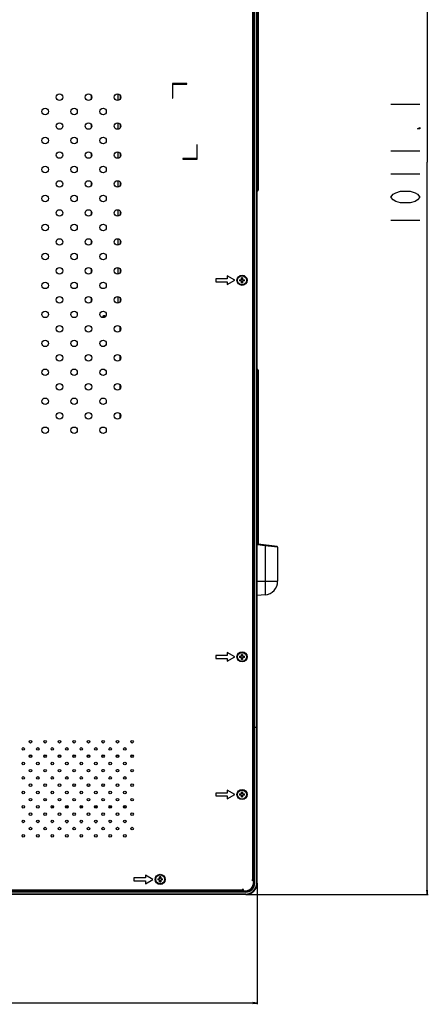
# Model space of a CAD drawing. Units: millimetres. Extents: x 0 to 5000, y 0 to 2500.
# Drawn here: x 2270 to 2552, y 581 to 1260 of the extents above; entities that cross this region are included whole.
import ezdxf

# ---------------------------------------------------------------- set-up
doc = ezdxf.new("R2010")
doc.units = ezdxf.units.MM
doc.header["$LTSCALE"] = 275
doc.layers.get('0').update_dxf_attribs({"linetype": 'CONTINUOUS'})
for name, color, linetype in [('3_ALL_AXES', 7, 'CONTINUOUS'), ('7_ALL_FEATURES', 7, 'CONTINUOUS'), ('DEF_DRAFT_DIM', 7, 'CONTINUOUS')]:
    doc.layers.add(name, color=color, linetype=linetype)
doc.styles.get("Standard").update_dxf_attribs({"font": 'txt', "width": 0.8})
doc.dimstyles.new('DIMSTYLE_1', dxfattribs={"dimtxt": 20, "dimasz": 3, "dimexe": 0.8, "dimexo": 0.2, "dimgap": 5, "dimtad": 1, "dimdsep": 46, "dimtxsty": 'Standard', "dimblk": 'OPEN', "dimblk1": 'OPEN', "dimblk2": 'OPEN', "dimcen": 0.09, "dimadec": 0, "dimazin": 0, "dimtp": 0.1, "dimtm": 0.1, "dimtfac": 1, "dimtdec": 65535, "dimtofl": 0, "dimtmove": 0, "dimatfit": 3, "dimldrblk": 'OPEN', "dimfxl": 1, "dimtolj": 1, "dimarcsym": 0})

# ---------------------------------------------------------------- blocks, each defined once
blk = doc.blocks.new('_OPEN')
at = {"color": 0, "linetype": 'ByBlock'}
for p, q in [((0, 0), (-1, 0.12)), ((-1, -0.12), (0, 0)), ((-1, 0), (0, 0))]:
    blk.add_line(p, q, dxfattribs=at)
blk = doc.blocks.new('*D1')
at = {"layer": 'DEF_DRAFT_DIM', "color": 2, "linetype": 'Continuous'}
for p, q in [((700.75, 664.24), (700.75, 586.51)), ((2433.55, 664.24), (2433.55, 586.51)), ((700.75, 586.51), (700.75, 580.71)), ((2433.55, 586.51), (2433.55, 580.71)), ((700.75, 581.51), (1567.15, 581.51)), ((2433.55, 581.51), (1567.15, 581.51))]:
    blk.add_line(p, q, dxfattribs=at)
at = {"layer": 'DEF_DRAFT_DIM', "color": 2, "linetype": 'Continuous', "xscale": 3, "yscale": 3, "zscale": 3, "rotation": 180}
blk.add_blockref('_OPEN', (700.75, 581.51), dxfattribs=at)
at = {"layer": 'DEF_DRAFT_DIM', "color": 2, "linetype": 'Continuous', "xscale": 3, "yscale": 3, "zscale": 3}
blk.add_blockref('_OPEN', (2433.55, 581.51), dxfattribs=at)
blk = doc.blocks.new('*D2')
at = {"layer": 'DEF_DRAFT_DIM', "color": 2, "linetype": 'Continuous'}
for p, q in [((2425.75, 1667.52), (2545.72, 1667.52)), ((2545.72, 1667.52), (2551.52, 1667.52)), ((2550.72, 1667.52), (2550.72, 1161.98)), ((2550.72, 656.44), (2550.72, 1161.98)), ((2425.75, 656.44), (2545.72, 656.44)), ((2545.72, 656.44), (2551.52, 656.44))]:
    blk.add_line(p, q, dxfattribs=at)
at = {"layer": 'DEF_DRAFT_DIM', "color": 2, "linetype": 'Continuous', "xscale": 3, "yscale": 3, "zscale": 3}
for p, rotation in [((2550.72, 1667.52), 90), ((2550.72, 656.44), 270)]:
    blk.add_blockref('_OPEN', p, dxfattribs=dict(at, rotation=rotation))

msp = doc.modelspace()

# ---------------------------------------------------------------- linework, layer by layer
at = {"color": 7, "linetype": 'Continuous'}
for p, q in [((2338.954, 1045.635), (2338.954, 1048.324)), ((2338.954, 1025.635), (2338.954, 1028.324)), ((2338.954, 1005.635), (2338.954, 1008.324)), ((2338.954, 985.635), (2338.954, 988.324)), ((2301.279, 717.179), (2303.029, 717.179)), ((2301.349, 717.379), (2302.96, 717.379)), ((2311.279, 717.179), (2313.029, 717.179)), ((2311.349, 717.379), (2312.96, 717.379)), ((2321.279, 717.179), (2323.029, 717.179)), ((2321.349, 717.379), (2322.96, 717.379)), ((2331.279, 717.179), (2333.029, 717.179)), ((2331.349, 717.379), (2332.96, 717.379)), ((2341.279, 717.179), (2342.154, 717.179)), ((2341.349, 717.379), (2342.175, 717.379))]:
    msp.add_line(p, q, dxfattribs=at)
for radius, start, end in [(1.7, 112.233661, 165.87757), (1.5, 113.805984, 164.433396)]:
    msp.add_arc((2293.654, 715.679), radius, start, end, dxfattribs=at)
at = {"layer": '3_ALL_AXES', "color": 7, "linetype": 'Continuous'}
for p, q in [((2431.554, 1009.079), (2431.254, 1009.079)), ((2431.554, 872.879), (2431.254, 872.879)), ((2307.662, 731.239), (2306.646, 731.239)), ((2317.662, 731.239), (2316.646, 731.239)), ((2327.662, 731.239), (2326.646, 731.239)), ((2301.646, 706.239), (2302.662, 706.239)), ((2311.646, 706.239), (2312.662, 706.239)), ((2321.646, 706.239), (2322.662, 706.239))]:
    msp.add_line(p, q, dxfattribs=at)
for centre, radius in [((2297.154, 1206.979), 2.25), ((2317.154, 1206.979), 2.25), ((2337.154, 1206.979), 2.25), ((2287.154, 1196.979), 2.25), ((2307.154, 1196.979), 2.25), ((2327.154, 1196.979), 2.25), ((2297.154, 1186.979), 2.25), ((2317.154, 1186.979), 2.25), ((2337.154, 1186.979), 2.25), ((2287.154, 1176.979), 2.25), ((2307.154, 1176.979), 2.25), ((2327.154, 1176.979), 2.25), ((2297.154, 1166.979), 2.25), ((2317.154, 1166.979), 2.25), ((2337.154, 1166.979), 2.25), ((2287.154, 1156.979), 2.25), ((2307.154, 1156.979), 2.25), ((2327.154, 1156.979), 2.25), ((2297.154, 1146.979), 2.25), ((2317.154, 1146.979), 2.25), ((2337.154, 1146.979), 2.25), ((2287.154, 1136.979), 2.25), ((2307.154, 1136.979), 2.25), ((2327.154, 1136.979), 2.25), ((2297.154, 1126.979), 2.25), ((2317.154, 1126.979), 2.25), ((2337.154, 1126.979), 2.25), ((2287.154, 1116.979), 2.25), ((2307.154, 1116.979), 2.25), ((2327.154, 1116.979), 2.25), ((2297.154, 1106.979), 2.25), ((2317.154, 1106.979), 2.25), ((2337.154, 1106.979), 2.25), ((2287.154, 1096.979), 2.25), ((2307.154, 1096.979), 2.25), ((2327.154, 1096.979), 2.25), ((2297.154, 1086.979), 2.25), ((2317.154, 1086.979), 2.25), ((2337.154, 1086.979), 2.25), ((2423.054, 1080.519), 3.5), ((2423.054, 1080.519), 3.1), ((2287.154, 1076.979), 2.25), ((2307.154, 1076.979), 2.25), ((2327.154, 1076.979), 2.25), ((2297.154, 1066.979), 2.25), ((2317.154, 1066.979), 2.25), ((2337.154, 1066.979), 2.25), ((2287.154, 1056.979), 2.25), ((2307.154, 1056.979), 2.25), ((2327.154, 1056.979), 2.25), ((2297.154, 1046.979), 2.25), ((2317.154, 1046.979), 2.25), ((2337.154, 1046.979), 2.25), ((2287.154, 1036.979), 2.25), ((2307.154, 1036.979), 2.25), ((2327.154, 1036.979), 2.25), ((2297.154, 1026.979), 2.25), ((2317.154, 1026.979), 2.25), ((2337.154, 1026.979), 2.25), ((2287.154, 1016.979), 2.25), ((2307.154, 1016.979), 2.25), ((2327.154, 1016.979), 2.25), ((2297.154, 1006.979), 2.25), ((2317.154, 1006.979), 2.25), ((2337.154, 1006.979), 2.25), ((2287.154, 996.979), 2.25), ((2307.154, 996.979), 2.25), ((2327.154, 996.979), 2.25), ((2297.154, 986.979), 2.25), ((2317.154, 986.979), 2.25), ((2337.154, 986.979), 2.25), ((2287.154, 976.979), 2.25), ((2307.154, 976.979), 2.25), ((2327.154, 976.979), 2.25), ((2423.054, 820.519), 3.5), ((2423.054, 820.519), 3.1), ((2277.154, 761.979), 0.9), ((2287.154, 761.979), 0.9), ((2297.154, 761.979), 0.9), ((2307.154, 761.979), 0.9), ((2317.154, 761.979), 0.9), ((2327.154, 761.979), 0.9), ((2337.154, 761.979), 0.9), ((2347.154, 761.979), 0.9), ((2272.154, 756.979), 0.9), ((2282.154, 756.979), 0.9), ((2292.154, 756.979), 0.9), ((2302.154, 756.979), 0.9), ((2312.154, 756.979), 0.9), ((2322.154, 756.979), 0.9), ((2332.154, 756.979), 0.9), ((2342.154, 756.979), 0.9), ((2272.154, 746.979), 0.9), ((2277.154, 751.979), 0.9), ((2282.154, 746.979), 0.9), ((2287.154, 751.979), 0.9), ((2292.154, 746.979), 0.9), ((2297.154, 751.979), 0.9), ((2302.154, 746.979), 0.9), ((2307.154, 751.979), 0.9), ((2312.154, 746.979), 0.9), ((2317.154, 751.979), 0.9), ((2322.154, 746.979), 0.9), ((2327.154, 751.979), 0.9), ((2332.154, 746.979), 0.9), ((2337.154, 751.979), 0.9), ((2342.154, 746.979), 0.9), ((2347.154, 751.979), 0.9), ((2277.154, 741.979), 0.9), ((2287.154, 741.979), 0.9), ((2297.154, 741.979), 0.9), ((2307.154, 741.979), 0.9), ((2317.154, 741.979), 0.9), ((2327.154, 741.979), 0.9), ((2337.154, 741.979), 0.9), ((2347.154, 741.979), 0.9), ((2272.154, 736.979), 0.9), ((2282.154, 736.979), 0.9), ((2292.154, 736.979), 0.9), ((2302.154, 736.979), 0.9), ((2312.154, 736.979), 0.9), ((2322.154, 736.979), 0.9), ((2332.154, 736.979), 0.9), ((2342.154, 736.979), 0.9), ((2272.154, 726.979), 0.9), ((2277.154, 731.979), 0.9), ((2282.154, 726.979), 0.9), ((2287.154, 731.979), 0.9), ((2292.154, 726.979), 0.9), ((2297.154, 731.979), 0.9), ((2302.154, 726.979), 0.9), ((2307.154, 731.979), 0.9), ((2312.154, 726.979), 0.9), ((2317.154, 731.979), 0.9), ((2322.154, 726.979), 0.9), ((2327.154, 731.979), 0.9), ((2332.154, 726.979), 0.9), ((2337.154, 731.979), 0.9), ((2342.154, 726.979), 0.9), ((2347.154, 731.979), 0.9), ((2423.054, 725.519), 3.5), ((2423.054, 725.519), 3.1), ((2277.154, 721.979), 0.9), ((2287.154, 721.979), 0.9), ((2297.154, 721.979), 0.9), ((2307.154, 721.979), 0.9), ((2317.154, 721.979), 0.9), ((2327.154, 721.979), 0.9), ((2337.154, 721.979), 0.9), ((2347.154, 721.979), 0.9), ((2272.154, 716.979), 0.9), ((2282.154, 716.979), 0.9), ((2292.154, 716.979), 0.9), ((2302.154, 716.979), 0.9), ((2312.154, 716.979), 0.9), ((2322.154, 716.979), 0.9), ((2332.154, 716.979), 0.9), ((2342.154, 716.979), 0.9), ((2272.154, 706.979), 0.9), ((2277.154, 711.979), 0.9), ((2282.154, 706.979), 0.9), ((2287.154, 711.979), 0.9), ((2292.154, 706.979), 0.9), ((2297.154, 711.979), 0.9), ((2302.154, 706.979), 0.9), ((2307.154, 711.979), 0.9), ((2312.154, 706.979), 0.9), ((2317.154, 711.979), 0.9), ((2322.154, 706.979), 0.9), ((2327.154, 711.979), 0.9), ((2332.154, 706.979), 0.9), ((2337.154, 711.979), 0.9), ((2342.154, 706.979), 0.9), ((2347.154, 711.979), 0.9), ((2277.154, 701.979), 0.9), ((2287.154, 701.979), 0.9), ((2297.154, 701.979), 0.9), ((2307.154, 701.979), 0.9), ((2317.154, 701.979), 0.9), ((2327.154, 701.979), 0.9), ((2337.154, 701.979), 0.9), ((2347.154, 701.979), 0.9), ((2272.154, 696.979), 0.9), ((2282.154, 696.979), 0.9), ((2292.154, 696.979), 0.9), ((2302.154, 696.979), 0.9), ((2312.154, 696.979), 0.9), ((2322.154, 696.979), 0.9), ((2332.154, 696.979), 0.9), ((2342.154, 696.979), 0.9), ((2366.554, 666.939), 3.5), ((2366.554, 666.939), 3.1)]:
    msp.add_circle(centre, radius, dxfattribs=at)
for centre, start, end in [((2299.754, 718.739), 162.287767, 168.897817), ((2329.754, 718.739), 347.804997, 356.040414), ((2329.754, 718.739), 278.001562, 285.056442)]:
    msp.add_arc(centre, 12.5, start, end, dxfattribs=at)
at = {"layer": '7_ALL_FEATURES', "color": 7, "linetype": 'Continuous'}
for p, q in [((2431.554, 664.439), (2431.554, 1659.519)), ((2431.854, 664.439), (2431.854, 1659.519)), ((2433.254, 664.439), (2433.254, 1659.519)), ((2433.554, 664.439), (2433.554, 1659.519)), ((2430.254, 1657.019), (2430.254, 666.939)), ((2431.054, 1657.019), (2431.054, 666.939)), ((2433.598, 1279.856), (2433.598, 1142.203)), ((2434.054, 1279.357), (2434.054, 1142.701)), ((2374.954, 1216.299), (2374.954, 1206.299)), ((2384.954, 1216.299), (2374.954, 1216.299)), ((2375.354, 1206.299), (2375.354, 1215.899)), ((2375.354, 1215.899), (2384.954, 1215.899)), ((2384.954, 1215.899), (2384.954, 1216.299)), ((2319.254, 1206.173), (2319.254, 1207.786)), ((2337.654, 1204.788), (2337.654, 1209.171)), ((2339.254, 1206.173), (2339.254, 1207.786)), ((2374.954, 1206.299), (2375.354, 1206.299)), ((2319.254, 1186.173), (2319.254, 1187.786)), ((2337.654, 1184.788), (2337.654, 1189.171)), ((2339.254, 1186.173), (2339.254, 1187.786)), ((2337.654, 1164.788), (2337.654, 1169.171)), ((2391.754, 1174.099), (2391.754, 1164.499)), ((2392.154, 1174.099), (2391.754, 1174.099)), ((2392.154, 1164.099), (2392.154, 1174.099)), ((2319.254, 1166.173), (2319.254, 1167.786)), ((2339.254, 1166.173), (2339.254, 1167.786)), ((2382.154, 1164.499), (2382.154, 1164.099)), ((2391.754, 1164.499), (2382.154, 1164.499)), ((2382.154, 1164.099), (2392.154, 1164.099)), ((2337.654, 1144.788), (2337.654, 1149.171)), ((2433.554, 1152.979), (2434.054, 1152.979)), ((2319.254, 1146.173), (2319.254, 1147.786)), ((2339.254, 1146.173), (2339.254, 1147.786)), ((2433.598, 1142.203), (2433.554, 1142.199)), ((2337.654, 1124.788), (2337.654, 1129.171)), ((2319.254, 1126.173), (2319.254, 1127.786)), ((2339.254, 1126.173), (2339.254, 1127.786)), ((2337.654, 1104.788), (2337.654, 1109.171)), ((2319.254, 1106.173), (2319.254, 1107.786)), ((2339.254, 1106.173), (2339.254, 1107.786)), ((2319.254, 1086.173), (2319.254, 1087.786)), ((2337.654, 1084.788), (2337.654, 1089.171)), ((2339.254, 1086.173), (2339.254, 1087.786)), ((2412.858, 1081.519), (2404.858, 1081.519)), ((2404.858, 1081.519), (2404.858, 1079.519)), ((2418.054, 1080.519), (2412.858, 1083.519)), ((2412.858, 1083.519), (2412.858, 1081.519)), ((2421.363, 1080.919), (2422.654, 1080.919)), ((2422.654, 1080.919), (2422.654, 1082.211)), ((2423.454, 1082.211), (2423.454, 1080.919)), ((2423.454, 1080.919), (2424.746, 1080.919)), ((2404.858, 1079.519), (2412.858, 1079.519)), ((2412.858, 1077.519), (2418.054, 1080.519)), ((2412.858, 1079.519), (2412.858, 1077.519)), ((2422.654, 1080.119), (2421.363, 1080.119)), ((2422.654, 1078.828), (2422.654, 1080.119)), ((2424.746, 1080.119), (2423.454, 1080.119)), ((2423.454, 1080.119), (2423.454, 1078.828)), ((2319.254, 1066.173), (2319.254, 1067.786)), ((2337.654, 1064.788), (2337.654, 1069.171)), ((2339.254, 1066.173), (2339.254, 1067.786)), ((2431.254, 1009.079), (2431.254, 1019.871)), ((2431.254, 1019.261), (2431.054, 1019.278)), ((2433.598, 1019.056), (2433.554, 1019.059)), ((2433.598, 1019.056), (2433.598, 897.937)), ((2434.054, 1018.557), (2434.054, 898.378)), ((2431.254, 1009.079), (2431.054, 1009.079)), ((2434.054, 1009.079), (2433.554, 1009.079)), ((2438.886, 897.288), (2433.598, 897.937)), ((2447.164, 896.77), (2434.054, 898.379)), ((2447.604, 896.273), (2438.886, 897.288)), ((2438.886, 897.288), (2438.886, 863.366)), ((2447.604, 896.273), (2447.604, 872.879)), ((2431.254, 872.879), (2431.054, 872.879)), ((2431.254, 862.088), (2431.254, 872.879)), ((2433.554, 872.879), (2447.604, 872.879)), ((2438.886, 863.366), (2433.554, 862.899)), ((2431.254, 862.698), (2431.054, 862.681)), ((2418.054, 820.519), (2412.858, 823.519)), ((2412.858, 823.519), (2412.858, 821.519)), ((2412.858, 821.519), (2404.858, 821.519)), ((2404.858, 821.519), (2404.858, 819.519)), ((2404.858, 819.519), (2412.858, 819.519)), ((2412.858, 817.519), (2418.054, 820.519)), ((2412.858, 819.519), (2412.858, 817.519)), ((2421.363, 820.919), (2422.654, 820.919)), ((2422.654, 820.119), (2421.363, 820.119)), ((2422.654, 820.919), (2422.654, 822.211)), ((2422.654, 818.828), (2422.654, 820.119)), ((2423.454, 822.211), (2423.454, 820.919)), ((2423.454, 820.919), (2424.746, 820.919)), ((2424.746, 820.119), (2423.454, 820.119)), ((2423.454, 820.119), (2423.454, 818.828)), ((2431.054, 806.779), (2431.254, 806.779)), ((2431.254, 740.779), (2431.254, 806.779)), ((2433.554, 771.879), (2431.054, 771.879)), ((2277.977, 752.339), (2276.331, 752.339)), ((2287.977, 752.339), (2286.331, 752.339)), ((2297.977, 752.339), (2296.331, 752.339)), ((2307.977, 752.339), (2306.331, 752.339)), ((2317.977, 752.339), (2316.331, 752.339)), ((2327.977, 752.339), (2326.331, 752.339)), ((2337.977, 752.339), (2336.331, 752.339)), ((2347.977, 752.339), (2346.331, 752.339)), ((2317.197, 742.877), (2317.342, 742.803)), ((2317.342, 742.803), (2317.586, 742.768)), ((2326.676, 742.739), (2327.467, 742.739)), ((2327.467, 742.739), (2327.467, 742.822)), ((2336.791, 742.801), (2337.092, 742.739)), ((2337.092, 742.739), (2337.633, 742.739)), ((2281.676, 737.739), (2281.842, 737.739)), ((2281.842, 737.739), (2281.874, 737.832)), ((2291.676, 737.739), (2292.633, 737.739)), ((2301.676, 737.739), (2302.529, 737.739)), ((2302.529, 737.739), (2302.529, 737.795)), ((2311.676, 737.739), (2311.904, 737.739)), ((2311.904, 737.739), (2311.904, 737.842)), ((2331.676, 737.739), (2331.779, 737.739)), ((2331.779, 737.739), (2331.779, 737.795)), ((2341.676, 737.739), (2342.154, 737.739)), ((2342.154, 737.739), (2342.154, 737.877)), ((2418.054, 725.519), (2412.858, 728.519)), ((2412.858, 728.519), (2412.858, 726.519)), ((2412.858, 726.519), (2404.858, 726.519)), ((2404.858, 726.519), (2404.858, 724.519)), ((2404.858, 724.519), (2412.858, 724.519)), ((2412.858, 722.519), (2418.054, 725.519)), ((2412.858, 724.519), (2412.858, 722.519)), ((2421.363, 725.919), (2422.654, 725.919)), ((2422.654, 725.119), (2421.363, 725.119)), ((2422.654, 725.919), (2422.654, 727.211)), ((2422.654, 723.828), (2422.654, 725.119)), ((2423.454, 727.211), (2423.454, 725.919)), ((2423.454, 725.919), (2424.746, 725.919)), ((2424.746, 725.119), (2423.454, 725.119)), ((2423.454, 725.119), (2423.454, 723.828)), ((2431.354, 712.439), (2431.354, 664.439)), ((2356.358, 667.939), (2348.358, 667.939)), ((2348.358, 667.939), (2348.358, 665.939)), ((2361.554, 666.939), (2356.358, 669.939)), ((2356.358, 669.939), (2356.358, 667.939)), ((2356.358, 663.939), (2361.554, 666.939)), ((2364.863, 667.339), (2366.154, 667.339)), ((2366.154, 666.539), (2364.863, 666.539)), ((2366.154, 667.339), (2366.154, 668.631)), ((2366.154, 665.248), (2366.154, 666.539)), ((2366.954, 668.631), (2366.954, 667.339)), ((2366.954, 667.339), (2368.246, 667.339)), ((2368.246, 666.539), (2366.954, 666.539)), ((2366.954, 666.539), (2366.954, 665.248)), ((2431.054, 666.939), (2430.054, 666.939)), ((2430.054, 666.939), (2430.054, 665.939)), ((2105.154, 659.739), (2423.054, 659.739)), ((2348.358, 665.939), (2356.358, 665.939)), ((2356.358, 665.939), (2356.358, 663.939)), ((2424.054, 659.939), (2423.054, 659.939)), ((2423.054, 658.939), (2423.054, 659.939)), ((2424.054, 658.939), (2424.054, 659.939)), ((2431.054, 665.939), (2430.054, 665.939)), ((2431.054, 665.169), (2431.054, 665.939)), ((2431.344, 664.439), (2431.344, 665.539)), ((2431.854, 664.439), (2431.554, 664.439)), ((2433.554, 664.439), (2433.254, 664.439)), ((2425.554, 656.739), (708.754, 656.739)), ((2425.554, 656.439), (708.754, 656.439)), ((2425.554, 658.139), (1621.784, 658.139)), ((2425.554, 658.439), (1622.238, 658.439)), ((2105.154, 658.939), (2423.054, 658.939)), ((2245.754, 658.739), (2333.954, 658.739)), ((2425.554, 658.639), (2377.554, 658.639)), ((2424.054, 658.939), (2424.824, 658.939)), ((2424.454, 658.649), (2425.554, 658.649)), ((2425.554, 658.139), (2425.554, 658.439)), ((2425.554, 656.439), (2425.554, 656.739))]:
    msp.add_line(p, q, dxfattribs=at)
for centre, radius, start, end in [((2433.554, 1142.701), 0.5, 275, 360), ((2432.721, 1080.519), 11.366, 177.983171, 182.016829), ((2419.956, 1080.519), 2.309, 350.025279, 9.974721), ((2423.054, 1070.855), 11.363, 87.98356, 92.01644), ((2426.152, 1080.519), 2.309, 170.025279, 189.974721), ((2413.387, 1080.519), 11.366, 357.983171, 2.016829), ((2423.054, 1090.184), 11.363, 267.98356, 272.01644), ((2328.254, 1054.529), 1.5, 57.42647, 170.930414), ((2328.254, 1054.529), 1.2, 58.195133, 170.154009), ((2427.254, 1019.871), 4, 0, 18.168773), ((2433.554, 1018.558), 0.5, 0, 85), ((2447.104, 896.273), 0.5, 0.000024, 83), ((2438.054, 872.879), 9.55, 275, 360), ((2427.254, 862.088), 4, 341.831227, 360), ((2432.721, 820.519), 11.366, 177.983171, 182.016829), ((2419.956, 820.519), 2.309, 350.025279, 9.974721), ((2423.054, 810.855), 11.363, 87.98356, 92.01644), ((2423.054, 830.184), 11.363, 267.98356, 272.01644), ((2426.152, 820.519), 2.309, 170.025279, 189.974721), ((2413.387, 820.519), 11.366, 357.983171, 2.016829), ((2427.254, 740.779), 4, 341.83129, 360), ((2432.721, 725.519), 11.366, 177.983171, 182.016829), ((2419.956, 725.519), 2.309, 350.025279, 9.974721), ((2423.054, 715.855), 11.363, 87.98356, 92.01644), ((2423.054, 735.184), 11.363, 267.98356, 272.01644), ((2426.152, 725.519), 2.309, 170.025279, 189.974721), ((2413.387, 725.519), 11.366, 357.983171, 2.016829), ((2427.354, 712.439), 4, 0, 22.16872), ((2429.354, 706.639), 2, 0, 31.500198), ((2376.221, 666.939), 11.366, 177.983171, 182.016829), ((2363.456, 666.939), 2.309, 350.025279, 9.974721), ((2366.554, 657.275), 11.363, 87.98356, 92.01644), ((2369.652, 666.939), 2.309, 170.025279, 189.974721), ((2356.887, 666.939), 11.366, 357.983171, 2.016829), ((2423.354, 666.639), 8, 343.93378, 360), ((2366.554, 676.604), 11.363, 267.98356, 272.01644), ((2424.824, 665.169), 6.23, 270, 360), ((2425.154, 664.839), 6, 270, 360), ((2425.554, 664.439), 8, 270, 360), ((2425.554, 664.439), 7.7, 270, 360), ((2425.554, 664.439), 6.3, 270, 360), ((2425.554, 664.439), 6, 270, 360), ((2425.554, 664.439), 5.8, 270, 360), ((2425.554, 664.439), 5.79, 270, 360), ((2425.554, 664.439), 5.6, 270, 360), ((2318.954, 662.739), 4, 270, 288.16871), ((2333.954, 662.739), 4, 270, 288.050834), ((2377.554, 662.639), 4, 247.83128, 270), ((2383.354, 660.639), 2, 238.499802, 270), ((2423.354, 666.639), 8, 270, 286.06622)]:
    msp.add_arc(centre, radius, start, end, dxfattribs=at)
for points in [[(2423.054, 1081.308), (2422.92, 1081.308), (2422.786, 1081.319), (2422.654, 1081.343)], [(2423.454, 1081.343), (2423.322, 1081.319), (2423.188, 1081.308), (2423.054, 1081.308)], [(2422.654, 1079.696), (2422.786, 1079.719), (2422.92, 1079.73), (2423.054, 1079.73)], [(2423.054, 1079.73), (2423.188, 1079.73), (2423.322, 1079.719), (2423.454, 1079.696)], [(2423.054, 821.308), (2422.92, 821.308), (2422.786, 821.319), (2422.654, 821.343)], [(2422.654, 819.696), (2422.786, 819.719), (2422.92, 819.73), (2423.054, 819.73)], [(2423.454, 821.343), (2423.322, 821.319), (2423.188, 821.308), (2423.054, 821.308)], [(2423.054, 819.73), (2423.188, 819.73), (2423.322, 819.719), (2423.454, 819.696)], [(2423.054, 726.308), (2422.92, 726.308), (2422.786, 726.319), (2422.654, 726.343)], [(2422.654, 724.696), (2422.786, 724.719), (2422.92, 724.73), (2423.054, 724.73)], [(2423.454, 726.343), (2423.322, 726.319), (2423.188, 726.308), (2423.054, 726.308)], [(2423.054, 724.73), (2423.188, 724.73), (2423.322, 724.719), (2423.454, 724.696)], [(2366.554, 667.728), (2366.42, 667.728), (2366.286, 667.739), (2366.154, 667.763)], [(2366.154, 666.116), (2366.286, 666.139), (2366.42, 666.15), (2366.554, 666.15)], [(2366.954, 667.763), (2366.822, 667.739), (2366.688, 667.728), (2366.554, 667.728)], [(2366.554, 666.15), (2366.688, 666.15), (2366.822, 666.139), (2366.954, 666.116)]]:
    msp.add_open_spline(points, degree=3, dxfattribs=at)
for points, knots in [([(2434.054, 898.378), (2434.054, 898.371), (2434.035, 898.352), (2433.989, 898.297), (2433.889, 898.205), (2433.754, 898.076), (2433.651, 897.985), (2433.598, 897.937)], [0, 0, 0, 0, 0.0345273, 0.1111548, 0.3531508, 0.6618762, 1, 1, 1, 1]), ([(2438.886, 897.288), (2438.894, 897.35), (2438.905, 897.464), (2438.92, 897.626), (2438.913, 897.709), (2438.917, 897.782), (2438.904, 897.784)], [0, 0, 0, 0, 0.3799668, 0.7017584, 0.9178981, 1, 1, 1, 1])]:
    msp.add_open_spline(points, degree=3, knots=knots, dxfattribs=at)
at = {"layer": 'DEF_DRAFT_DIM', "color": 2, "linetype": 'Continuous'}
for p, q in [((2525.721, 1201.979), (2545.721, 1201.979)), ((2544.054, 1184.979), (2545.721, 1185.979)), ((2545.721, 1184.979), (2544.054, 1184.979)), ((2545.721, 1185.979), (2545.721, 1184.979)), ((2525.721, 1169.979), (2545.721, 1169.979)), ((2525.721, 1153.979), (2545.721, 1153.979)), ((2529.054, 1140.979), (2532.388, 1141.979)), ((2532.388, 1141.979), (2539.054, 1141.979)), ((2539.054, 1141.979), (2542.388, 1140.979)), ((2525.721, 1137.979), (2527.388, 1139.979)), ((2527.388, 1135.979), (2525.721, 1137.979)), ((2527.388, 1139.979), (2529.054, 1140.979)), ((2529.054, 1134.979), (2527.388, 1135.979)), ((2542.388, 1140.979), (2544.054, 1139.979)), ((2544.054, 1135.979), (2542.388, 1134.979)), ((2544.054, 1139.979), (2545.721, 1137.979)), ((2545.721, 1137.979), (2544.054, 1135.979)), ((2532.388, 1133.979), (2529.054, 1134.979)), ((2539.054, 1133.979), (2532.388, 1133.979)), ((2542.388, 1134.979), (2539.054, 1133.979)), ((2525.721, 1121.979), (2545.721, 1121.979))]:
    msp.add_line(p, q, dxfattribs=at)

# ---------------------------------------------------------------- dimensions: what is measured, and where the dimension line sits
dim = msp.add_linear_dim(base=(2550.721, 1667.519), p1=(2425.554, 656.439), p2=(2425.554, 1667.519), angle=90, text=' ', dimstyle='DIMSTYLE_1', dxfattribs=at)
dim.commit()
dim.dimension.update_dxf_attribs({"geometry": '*D2', "text_midpoint": (2550.721, 1115.979), "dimtype": 160})
dim = msp.add_linear_dim(base=(2433.554, 581.507), p1=(700.754, 664.439), p2=(2433.554, 664.439), text=' ', dimstyle='DIMSTYLE_1', dxfattribs=at)
dim.commit()
dim.dimension.update_dxf_attribs({"geometry": '*D1', "text_midpoint": (1511.154, 581.507), "dimtype": 160})

doc.saveas('drawing.dxf')
